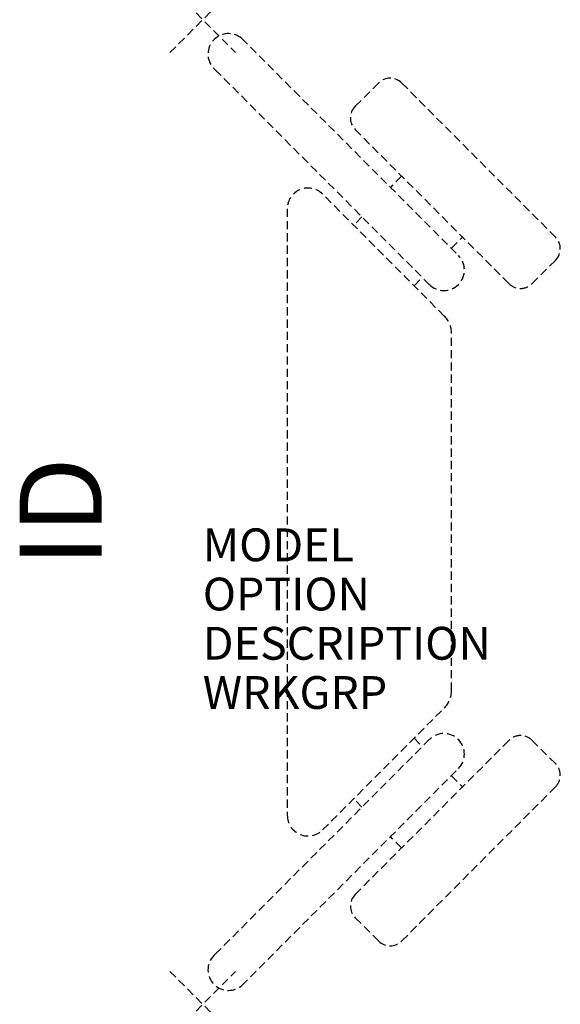
# Model space of a CAD drawing. Units: inches. Extents: x -5.6 to 10.9, y -30 to 0.
import ezdxf
from ezdxf.enums import TextEntityAlignment as Align

# ---------------------------------------------------------------- set-up
doc = ezdxf.new("R2010")
doc.units = ezdxf.units.IN
doc.header["$MEASUREMENT"] = 0
doc.header["$PDMODE"] = 3
doc.linetypes.add('HIDDEN', pattern=[0.375, 0.25, -0.125])
doc.layers.add('AFUWS-P', color=1, linetype='Continuous')
doc.layers.add('AFUWS-P-TN', color=7, linetype='Continuous')
doc.styles.add('FURNITURE-TAGS', font='SIMPLEX.shx')

msp = doc.modelspace()

# ---------------------------------------------------------------- linework, layer by layer
at = {"layer": 'AFUWS-P', "color": 9, "linetype": 'HIDDEN'}
for p, q in [((1.185, -0.569), (7.783, -7.184)), ((0.381, -1.527), (6.898, -8.066)), ((5.352, -1.93), (4.641, -2.639)), ((10.74, -6.626), (6.059, -1.931)), ((4.639, -3.346), (9.321, -8.041)), ((6.052, -4.763), (5.715, -5.11)), ((7.354, -9.03), (3.649, -5.314)), ((2.573, -5.759), (2.573, -24.241)), ((4.846, -6.006), (4.596, -6.264)), ((7.568, -6.967), (7.909, -6.625)), ((10.028, -8.042), (10.739, -7.333)), ((6.433, -8.107), (6.686, -7.853)), ((7.573, -20.44), (7.573, -9.56)), ((3.649, -24.686), (7.354, -20.97)), ((6.433, -21.893), (6.686, -22.147)), ((0.381, -28.473), (6.898, -21.934)), ((4.639, -26.654), (9.321, -21.959)), ((10.028, -21.958), (10.739, -22.667)), ((1.185, -29.431), (7.783, -22.816)), ((7.568, -23.033), (7.909, -23.375)), ((10.74, -23.374), (6.059, -28.069)), ((4.846, -23.994), (4.596, -23.736)), ((6.052, -25.237), (5.715, -24.89)), ((5.352, -28.07), (4.641, -27.361))]:
    msp.add_line(p, q, dxfattribs=at)
for centre, radius, start, end in [((0.783, -1.048), 0.625, 50, 230), ((5.705, -2.284), 0.5, 44.915, 134.915), ((4.994, -2.993), 0.5, 134.915, 224.915), ((3.203, -5.759), 0.63, 44.915, 180), ((10.386, -6.979), 0.5, 314.915, 44.915), ((7.341, -7.625), 0.625, 224.9168, 44.9132), ((9.675, -7.688), 0.5, 224.915, 314.915), ((6.823, -9.56), 0.75, 360, 44.915), ((6.823, -20.44), 0.75, 315.085, 0), ((7.341, -22.375), 0.625, 315.0852, 135.0848), ((9.675, -22.312), 0.5, 45.085, 135.085), ((10.386, -23.021), 0.5, 315.085, 45.085), ((3.203, -24.241), 0.63, 180, 315.085), ((4.994, -27.007), 0.5, 135.085, 225.085), ((5.705, -27.716), 0.5, 225.085, 315.085), ((0.783, -28.952), 0.625, 130, 310)]:
    msp.add_arc(centre, radius, start, end, dxfattribs=at)
for p in [(0, 0), (0, -30)]:
    msp.add_point(p, dxfattribs=at)

# ---------------------------------------------------------------- texts
at = {"layer": 'AFUWS-P', "color": 7, "flags": 9}
for tag, p, s in [('MODEL', (0, -16.5), 'PKLM30'), ('OPTION', (0, -18), ''), ('DESCRIPTION', (0, -19.5), 'PASSEL 30" RETURN LEG, TAPERED WOOD'), ('WRKGRP', (0, -21), '')]:
    msp.add_attdef(tag, p, s, height=1, dxfattribs=at)
at = {"layer": 'AFUWS-P-TN', "style": 'FURNITURE-TAGS', "flags": 8}
msp.add_attdef('ID', text='PKLM30', height=2.5, rotation=90, dxfattribs=at).set_placement((-4, -15), align=Align.MIDDLE)

doc.saveas('drawing.dxf')
